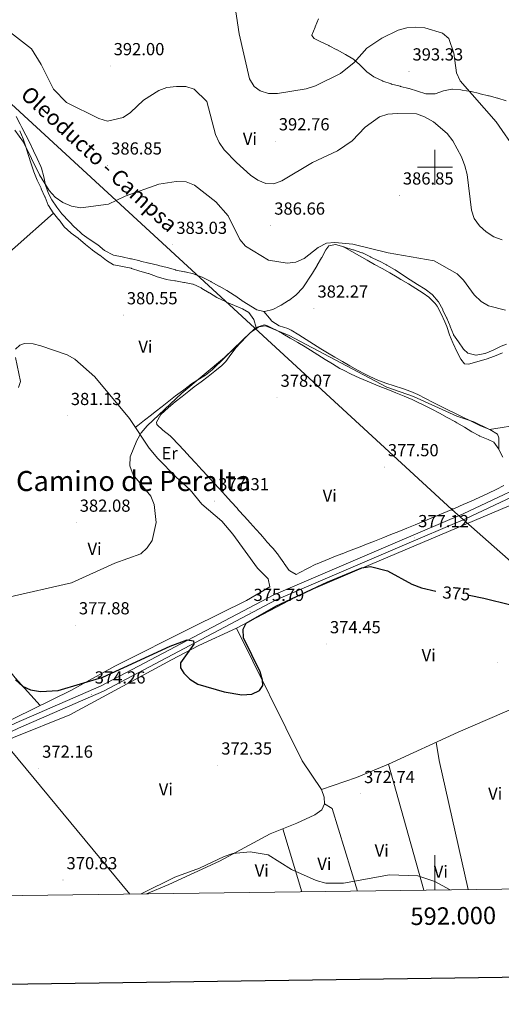
# Model space of a CAD drawing. Units: metres. Extents: x 590093 to 594587, y 4684666 to 4687695.
# Drawn here: x 591762 to 592038, y 4685019 to 4685585 of the extents above; entities that cross this region are included whole.
import ezdxf
from ezdxf.enums import TextEntityAlignment as Align

# ---------------------------------------------------------------- set-up
doc = ezdxf.new("R2010")
doc.units = ezdxf.units.M
doc.header["$MEASUREMENT"] = 0
for name, color, linetype, lineweight in [('Carátula', 7, 'Continuous', 5), ('Level 21', 19, 'Continuous', 0), ('Level 34', 2, 'Continuous', 0), ('Level 36', 19, 'Continuous', 40), ('Level 37', 92, 'Continuous', 0), ('Level 4', 36, 'Continuous', 30), ('Level 41', 19, 'Continuous', 0), ('Level 44', 19, 'Continuous', 0), ('Level 45', 19, 'Continuous', 0), ('Level 5', 36, 'Continuous', 0), ('Level 54', 252, 'Continuous', 0), ('Level 61', 19, 'Continuous', 0), ('Level 63', 7, 'Continuous', 0), ('Level 7', 1, 'Continuous', 0)]:
    doc.layers.add(name, color=color, linetype=linetype, lineweight=lineweight)
doc.styles.add('Arial', font='ARIAL.TTF', dxfattribs={"height": 0.2})

# ---------------------------------------------------------------- blocks, each defined once
blk = doc.blocks.new('5PATER')
at = {"layer": 'Carátula', "linetype": 'Continuous', "lineweight": 5}
h = blk.add_hatch(color=250, dxfattribs=at)
edge = h.paths.add_edge_path()
edge.add_ellipse((0, 0), major_axis=(-1.33, -1.34), ratio=0.999422, start_angle=0, end_angle=360)
blk = doc.blocks.new('5ROLEO')
at = {"layer": 'Carátula', "linetype": 'Continuous', "lineweight": 5}
for color, points in [(2, [(-0.2, -5.2), (-5.2, -0.1), (-0.2, 5), (0, 2.4), (-0.6, 2.3), (-1, 2.1), (-1.4, 1.8), (-1.7, 1.3), (-1.9, 0.6), (-1.9, -0.2), (-1.9, -0.8), (-1.8, -1.3), (-1.6, -1.7), (-1.4, -2.1), (-1.1, -2.4), (-0.8, -2.6), (-0.4, -2.7), (0, -2.7)]), (250, [(0, -2.7), (-0.4, -2.7), (-0.8, -2.6), (-1.1, -2.4), (-1.4, -2.1), (-1.6, -1.7), (-1.8, -1.3), (-1.9, -0.8), (-1.9, -0.2), (-1.9, 0.6), (-1.7, 1.3), (-1.4, 1.8), (-1, 2.1), (-0.6, 2.3), (0, 2.4), (0, 1.5), (-0.2, 1.5), (-0.5, 1.4), (-0.7, 1.3), (-0.8, 1.1), (-1, 0.9), (-1.1, 0.6), (-1.2, 0.2), (-1.2, -0.2), (-1.2, -0.6), (-1.1, -0.9), (-1, -1.2), (-0.8, -1.4), (-0.7, -1.6), (-0.5, -1.8), (-0.2, -1.8), (0, -1.9)]), (2, [(0, -1.9), (-0.2, -1.8), (-0.5, -1.8), (-0.7, -1.6), (-0.8, -1.4), (-1, -1.2), (-1.1, -0.9), (-1.2, -0.6), (-1.2, -0.2), (-1.2, 0.2), (-1.1, 0.6), (-1, 0.9), (-0.8, 1.1), (-0.7, 1.3), (-0.5, 1.4), (-0.2, 1.5), (0, 1.5), (0.3, 1.5), (0.5, 1.4), (0.7, 1.3), (0.9, 1.1), (1, 0.9), (1.1, 0.6), (1.1, 0.3), (1.2, -0.1), (1.2, -0.5), (1.1, -0.9), (1, -1.2), (0.8, -1.4), (0.7, -1.6), (0.5, -1.8), (0.3, -1.8)]), (2, [(-0.2, -5.2), (0, -2.7), (0.4, -2.7), (0.8, -2.6), (1.1, -2.4), (1.4, -2.1), (1.6, -1.7), (1.8, -1.3), (1.9, -0.7), (1.9, -0.2), (1.9, 0.4), (1.8, 0.9), (1.6, 1.4), (1.4, 1.7), (1.1, 2), (0.8, 2.2), (0.4, 2.3), (0, 2.4), (-0.2, 5), (4.9, -0.1)]), (250, [(0, -2.7), (0, -1.9), (0.3, -1.8), (0.5, -1.8), (0.7, -1.6), (0.8, -1.4), (1, -1.2), (1.1, -0.9), (1.2, -0.5), (1.2, -0.1), (1.1, 0.3), (1.1, 0.6), (1, 0.9), (0.9, 1.1), (0.7, 1.3), (0.5, 1.4), (0.3, 1.5), (0, 1.5), (0, 1.5), (0, 2.4), (0, 2.4), (0.4, 2.3), (0.8, 2.2), (1.1, 2), (1.4, 1.7), (1.6, 1.4), (1.8, 0.9), (1.9, 0.4), (1.9, -0.2), (1.9, -0.7), (1.8, -1.3), (1.6, -1.7), (1.4, -2.1), (1.1, -2.4), (0.8, -2.6), (0.4, -2.7)])]:
    blk.add_hatch(color=color, dxfattribs=at).paths.add_polyline_path(points)
at = {"layer": 'Carátula', "color": 250, "linetype": 'Continuous', "lineweight": 5, "flags": 128}
blk.add_lwpolyline([(-0.1, -5.2), (4.9, -0.1), (-0.1, 5), (-5.2, -0.1), (-0.1, -5.2)], dxfattribs=at)

msp = doc.modelspace()

# ---------------------------------------------------------------- linework, layer by layer
at = {"layer": 'Level 21', "color": 19, "linetype": 'Continuous', "lineweight": 0}
for points in [[(591562.1, 4685079.17, 374.57), (591570.29, 4685082.13, 374.39), (591609.7, 4685094.35, 374.62), (591626.07, 4685101.3, 374.67), (591670.36, 4685126.53, 374.22), (591729.02, 4685162.77, 373.86), (591760.82, 4685177.92, 373.86), (591809.75, 4685199.22, 374.53), (591908.9, 4685251.6, 375.96), (591979.88, 4685281.94, 376.05), (592017.57, 4685298.08, 376.87), (592067.92, 4685321.83, 378.63), (592132.88, 4685350.74, 380.55), (592207.1, 4685386.03, 383.97), (592241.95, 4685401.54, 386.45), (592312.46, 4685435.27, 393.5), (592344.34, 4685452.85, 396.8), (592358.93, 4685462.33, 398.2), (592433.54, 4685515.87, 404.32)], [(592158.02, 4685366.3, 382.12), (592131.52, 4685353.7, 380.55), (592066.56, 4685324.79, 378.63), (592016.23, 4685301.06, 376.87), (591978.6, 4685284.94, 376.05), (591907.49, 4685254.55, 375.96), (591808.34, 4685202.16, 374.53), (591759.47, 4685180.88, 373.86), (591727.46, 4685165.64, 373.86), (591668.69, 4685129.34, 374.22), (591624.62, 4685104.23, 374.67), (591608.58, 4685097.42, 374.62), (591569.25, 4685085.22, 374.39), (591552.16, 4685079.03, 374.76)]]:
    msp.add_polyline3d(points, dxfattribs=at)
at = {"layer": 'Level 34', "color": 19, "linetype": 'Continuous', "lineweight": 13, "ltscale": 0.5}
msp.add_polyline3d([(590977.86, 4686401.95, 405.34), (591243.12, 4686397.18, 406.71), (591287.55, 4685923.25, 399.77), (591672.2, 4685614.21, 389.49), (592009.77, 4685303.51, 377.34), (592246.06, 4685095.03, 371.67), (592253.46, 4685088.31, 371.43)], dxfattribs=at)
at = {"layer": 'Level 36', "color": 92, "linetype": 'Continuous', "lineweight": 0}
for points in [[(591989.92, 4685543.72, 392.29), (591985.13, 4685545.17, 392.29), (591985.03, 4685545.19, 392.29), (591980.19, 4685546.43, 392.48), (591979.97, 4685546.49, 392.49), (591975.15, 4685547.79, 392.67), (591974.91, 4685547.85, 392.68), (591970.17, 4685549.45, 392.86), (591969.85, 4685549.57, 392.87), (591965.33, 4685551.7, 393.05), (591964.95, 4685551.91, 393.07), (591960.9, 4685554.79, 393.62), (591960.54, 4685555.12, 393.7), (591957.08, 4685558.62, 394.57), (591956.9, 4685558.78, 394.61), (591953.2, 4685562.05, 395.34), (591952.92, 4685562.26, 395.39), (591948.69, 4685564.84, 396.1), (591948.32, 4685565.04, 396.14), (591943.92, 4685567.4, 396.48), (591943.71, 4685567.51, 396.5), (591939.26, 4685569.77, 396.86), (591939.05, 4685569.87, 396.88), (591934.53, 4685571.94, 397.44), (591930.7, 4685573.91, 397.82), (591929.35, 4685575.64, 397.82), (591929.41, 4685575.79, 397.83), (591931.22, 4685580.44, 398.2), (591931.27, 4685580.58, 398.2), (591933.09, 4685585.24, 398.39)], [(592040.83, 4685538.22, 395.53), (592036.03, 4685539.62, 395.72), (592036, 4685539.63, 395.72), (592031.18, 4685541, 395.72), (592030.77, 4685541.1, 395.69), (592025.96, 4685542.23, 394.96), (592025.67, 4685542.3, 394.93), (592020.82, 4685543.48, 394.57), (592020.57, 4685543.54, 394.56), (592015.64, 4685544.33, 394.57), (592014.96, 4685544.43, 394.48), (592010.09, 4685544.85, 393.43), (592009.76, 4685544.85, 393.37), (592004.88, 4685543.93, 392.67), (592004.84, 4685543.92, 392.67), (592000.15, 4685542.17, 392.48), (591999.86, 4685542.11, 392.47), (591994.86, 4685542.13, 392.29), (591994.75, 4685542.16, 392.29), (591989.99, 4685543.7, 392.29), (591989.92, 4685543.72, 392.29)], [(591801.84, 4685458.48, 383.97), (591801.45, 4685458.75, 383.97), (591797.37, 4685461.64, 384.15), (591797.22, 4685461.76, 384.16), (591793.59, 4685465.19, 384.35), (591793.31, 4685465.48, 384.35), (591789.83, 4685469.07, 384.35), (591789.58, 4685469.33, 384.35), (591786.1, 4685472.91, 384.35), (591785.86, 4685473.17, 384.35), (591782.83, 4685477.14, 384.54), (591782.8, 4685477.18, 384.54), (591780.04, 4685481.34, 384.86), (591778.09, 4685484.94, 385.11), (591776.48, 4685489.67, 385.38), (591775.43, 4685494.58, 385.63), (591774.09, 4685499.39, 385.84), (591773.68, 4685500.39, 385.87), (591771.62, 4685504.94, 386.02), (591769.5, 4685509.46, 386.17), (591767.33, 4685513.96, 386.3), (591765.09, 4685518.43, 386.44), (591762.8, 4685522.89, 386.57), (591761.79, 4685524.81, 386.64), (591759.45, 4685529.24, 386.79)], [(591897.34, 4685407.95, 380.15), (591896.08, 4685412.63, 380.34), (591893.09, 4685416.64, 380.22), (591889.59, 4685418.65, 380.15), (591884.99, 4685420.57, 380.52), (591884.87, 4685420.62, 380.53), (591880.29, 4685422.61, 380.72), (591879.74, 4685422.85, 380.72), (591875.2, 4685424.96, 380.72), (591874.79, 4685425.2, 380.72), (591870.53, 4685427.81, 380.72), (591870.4, 4685427.89, 380.72), (591866.12, 4685430.47, 380.9), (591865.8, 4685430.67, 380.91), (591861.27, 4685432.78, 381.09), (591861.06, 4685432.84, 381.1), (591856.16, 4685433.82, 381.09), (591855.86, 4685433.88, 381.1), (591850.94, 4685434.75, 381.28), (591850.56, 4685434.81, 381.29), (591845.63, 4685435.61, 381.47), (591845.37, 4685435.67, 381.48), (591840.6, 4685437.16, 381.66), (591840.2, 4685437.3, 381.67), (591835.48, 4685438.95, 381.67), (591835.42, 4685438.98, 381.67), (591830.6, 4685440.3, 381.86), (591830.47, 4685440.34, 381.87), (591825.74, 4685441.94, 382.05), (591825.5, 4685441.99, 382.06), (591820.6, 4685442.97, 382.25), (591820.59, 4685442.97, 382.25), (591815.67, 4685443.88, 382.25), (591815.49, 4685443.93, 382.25), (591811.5, 4685446.47, 382.06), (591807.54, 4685449.53, 382.05), (591807.46, 4685449.59, 382.06), (591803.34, 4685452.42, 382.24), (591803.24, 4685452.5, 382.25), (591799.36, 4685455.66, 382.24), (591799.17, 4685455.82, 382.25), (591795.39, 4685459.08, 382.43), (591795.19, 4685459.24, 382.44), (591791.12, 4685462.13, 382.62), (591790.86, 4685462.34, 382.63), (591787.2, 4685465.75, 382.63), (591787.17, 4685465.79, 382.63), (591784.16, 4685469.74, 383.2), (591784.12, 4685469.8, 383.2), (591780.9, 4685473.62, 383.01), (591780.77, 4685473.78, 383.01), (591778.07, 4685477.98, 383.19), (591777.97, 4685478.21, 383.2), (591776.12, 4685482.83, 383.57), (591776, 4685483.11, 383.58), (591773.98, 4685487.68, 383.57), (591773.84, 4685487.99, 383.58), (591771.68, 4685492.5, 383.76), (591771.6, 4685492.67, 383.77), (591769.69, 4685497.29, 383.99), (591768.1, 4685502.04, 384.21), (591766.65, 4685506.85, 384.44), (591765.19, 4685511.66, 384.68), (591763.55, 4685516.38, 384.92), (591761.57, 4685520.95, 385.17)], [(591780.9, 4685473.62, 382.82), (591736.81, 4685434.62, 382.63)], [(591958.42, 4685450.77, 385.11), (591957.98, 4685450.94, 385.11), (591953.24, 4685452.53, 385.11), (591952.8, 4685452.67, 385.11), (591948.04, 4685454.21, 385.11), (591947.72, 4685454.32, 385.11), (591942.88, 4685455.59, 385.11), (591939.04, 4685454.81, 384.92), (591937.29, 4685452.67, 384.54), (591935.04, 4685448.24, 383.99), (591934.92, 4685448.02, 383.97), (591932.43, 4685443.71, 383.42), (591932.33, 4685443.53, 383.39), (591929.78, 4685439.23, 383.4), (591929.73, 4685439.15, 383.39), (591924.17, 4685430.84, 383.03), (591923.93, 4685430.52, 383.01), (591920.47, 4685426.91, 382.84), (591920.11, 4685426.6, 382.82), (591916.16, 4685423.53, 382.83), (591916.01, 4685423.43, 382.82), (591911.71, 4685420.89, 382.64), (591911.38, 4685420.71, 382.63), (591906.94, 4685418.41, 382.44), (591906.9, 4685418.39, 382.44), (591902.05, 4685417.2, 382.07), (591901.82, 4685417.19, 382.06), (591897.81, 4685418.06, 382.06), (591889.31, 4685423.33, 382.25), (591889.12, 4685423.46, 382.25), (591885.01, 4685426.31, 382.25), (591884.79, 4685426.46, 382.25), (591880.6, 4685429.19, 382.25), (591880.48, 4685429.26, 382.25), (591876.09, 4685431.65, 382.25), (591875.92, 4685431.74, 382.25), (591871.54, 4685434.15, 382.43), (591871.24, 4685434.31, 382.44), (591866.82, 4685436.64, 382.61), (591866.37, 4685436.86, 382.63), (591861.7, 4685438.61, 382.99), (591861.37, 4685438.71, 383.01), (591856.54, 4685439.95, 383.39), (591856.14, 4685440.04, 383.39), (591851.22, 4685440.99, 383.39), (591851.13, 4685441.01, 383.39), (591846.34, 4685442.43, 383.39), (591846.17, 4685442.47, 383.39), (591841.3, 4685443.59, 383.57), (591840.85, 4685443.7, 383.59), (591835.99, 4685444.88, 383.77), (591835.72, 4685444.95, 383.78), (591830.86, 4685446.13, 383.77), (591830.59, 4685446.19, 383.78), (591825.72, 4685447.32, 383.96), (591825.26, 4685447.42, 383.97), (591820.38, 4685448.49, 383.97), (591820.34, 4685448.49, 383.97), (591815.46, 4685449.56, 383.97), (591815.13, 4685449.63, 383.97), (591810.73, 4685452.01, 383.97), (591810.34, 4685452.29, 383.97), (591806.4, 4685455.37, 383.97), (591805.98, 4685455.67, 383.97), (591801.84, 4685458.48, 383.97)], [(592038.83, 4685393.49, 381.62), (592034.15, 4685391.57, 381.41), (592029.45, 4685389.88, 381.21), (592024.73, 4685388.4, 381.01), (592020, 4685387.09, 380.77), (592019.05, 4685386.85, 380.72), (592016.97, 4685387.03, 380.34), (592014.82, 4685389.86, 380.14), (592012.51, 4685394.28, 380.61), (592010.39, 4685398.78, 381.09), (592010.25, 4685399.11, 381.1), (592008.46, 4685403.77, 381.17), (592006.77, 4685408.48, 381.21), (592005.68, 4685411.31, 381.29), (592003.67, 4685415.87, 381.53), (592001.2, 4685420.21, 381.78), (592000.11, 4685421.73, 381.86), (591996.58, 4685425.33, 381.96), (591993.23, 4685427.71, 382.05), (591989.01, 4685430.37, 382.4), (591984.78, 4685433, 382.9), (591980.5, 4685435.57, 383.31), (591978.37, 4685436.81, 383.39), (591974.03, 4685439.29, 383.44), (591969.69, 4685441.77, 383.49), (591965.35, 4685444.25, 383.55), (591961.01, 4685446.73, 383.6), (591956.66, 4685449.21, 383.66), (591952.32, 4685451.69, 383.71), (591947.98, 4685454.17, 383.76), (591947.72, 4685454.32, 383.77)], [(592033.5, 4685395.02, 382.63), (592033.41, 4685394.98, 382.63), (592028.79, 4685393.09, 382.63), (592028.61, 4685393.02, 382.63), (592023.68, 4685392.12, 382.63), (592023.4, 4685392.1, 382.63), (592018.87, 4685393.21, 382.63), (592016.47, 4685395.62, 382.63), (592013.54, 4685399.68, 382.63), (592013.5, 4685399.74, 382.63), (592010.67, 4685403.85, 382.82), (592010.62, 4685403.96, 382.82), (592008.73, 4685408.59, 382.82), (592008.66, 4685408.77, 382.82), (592006.75, 4685413.38, 383.01), (592006.71, 4685413.48, 383.01), (592004.59, 4685418, 383), (592004.46, 4685418.25, 383.01), (592002.13, 4685422.66, 383.36), (592001.92, 4685423, 383.39), (591998.64, 4685426.73, 383.93), (591998.38, 4685426.96, 383.97), (591994.48, 4685430, 384.72), (591994.34, 4685430.09, 384.73), (591990.07, 4685432.68, 384.92), (591990.05, 4685432.69, 384.92), (591985.81, 4685435.33, 385.11), (591985.44, 4685435.56, 385.11), (591977.11, 4685441.09, 385.11), (591976.71, 4685441.35, 385.11), (591972.38, 4685443.86, 385.11), (591972.23, 4685443.94, 385.11), (591967.76, 4685446.19, 385.11), (591967.68, 4685446.23, 385.11), (591963.2, 4685448.45, 385.11), (591962.92, 4685448.59, 385.11), (591958.42, 4685450.77, 385.11)], [(591901.82, 4685417.19, 382.05), (591904.98, 4685413.32, 381.79), (591906.42, 4685411.57, 381.67), (591910.53, 4685408.97, 381.53), (591915.48, 4685407.39, 381.5), (591917.54, 4685406.41, 381.48), (591921.78, 4685403.79, 381.4), (591926.01, 4685401.12, 381.32), (591930.24, 4685398.45, 381.25), (591934.48, 4685395.8, 381.17), (591938.27, 4685393.5, 381.1), (591942.57, 4685390.94, 380.96), (591946.88, 4685388.42, 380.75), (591951.21, 4685385.93, 380.49), (591955.58, 4685383.5, 380.24), (591959.98, 4685381.14, 380.03), (591962.63, 4685379.77, 379.96), (591967.18, 4685377.73, 379.95), (591971.89, 4685376.04, 380.1), (591976.67, 4685374.52, 380.32), (591981.45, 4685372.99, 380.55), (591986.15, 4685371.29, 380.7), (591990.16, 4685369.51, 380.72), (591994.62, 4685367.25, 380.6), (591999.07, 4685364.97, 380.41), (592003.52, 4685362.69, 380.23), (592007.03, 4685360.91, 380.15), (592011.5, 4685358.69, 380.13), (592015.99, 4685356.49, 380.15), (592020.49, 4685354.29, 380.18), (592024.98, 4685352.09, 380.16), (592026.24, 4685351.47, 380.15), (592031.51, 4685349.46, 379.98), (592035.92, 4685346.75, 379.8), (592036.64, 4685344.67, 379.76), (592036.72, 4685339.67, 379.76), (592036.74, 4685338.1, 379.76)], [(591993.7, 4685363.31, 379.41), (591989.21, 4685365.51, 379.52), (591986.85, 4685366.61, 379.58), (591982.27, 4685368.63, 379.64), (591977.64, 4685370.51, 379.64), (591972.98, 4685372.33, 379.59), (591968.32, 4685374.15, 379.52), (591963.69, 4685376.03, 379.43), (591961.05, 4685377.15, 379.39), (591956.47, 4685379.15, 379.23), (591951.91, 4685381.22, 379), (591947.44, 4685383.45, 378.84), (591945.49, 4685384.51, 378.82), (591941.18, 4685387.04, 378.87), (591936.93, 4685389.67, 379.01), (591932.7, 4685392.35, 379.2), (591928.47, 4685395, 379.42), (591925.5, 4685396.81, 379.58), (591921.23, 4685399.35, 379.9), (591916.97, 4685401.85, 380.32), (591912.65, 4685404.32, 380.65), (591908.21, 4685406.79, 380.73), (591907.99, 4685406.92, 380.72), (591903.41, 4685409.12, 380.58), (591901.94, 4685409.54, 380.53), (591897.34, 4685407.95, 380.39), (591895.92, 4685406.87, 380.34), (591892.34, 4685403.37, 380.18), (591891.73, 4685402.72, 380.15), (591888.28, 4685399.1, 380.26), (591885.79, 4685396.43, 380.34), (591882.77, 4685392.44, 379.94), (591879.87, 4685388.37, 379.36), (591877.62, 4685386.08, 379.2), (591873.71, 4685382.95, 379.2), (591869.75, 4685379.9, 379.2), (591865.77, 4685376.87, 379.2), (591861.8, 4685373.84, 379.2), (591858.69, 4685371.41, 379.2), (591854.77, 4685368.3, 379.2), (591850.88, 4685365.22, 379.2), (591846.99, 4685362.09, 378.82), (591846.98, 4685362.08, 378.82), (591842.63, 4685358.11, 378.57), (591840.09, 4685353.67, 378.33), (591840.41, 4685352.29, 378.24), (591843.72, 4685349.01, 377.99), (591847.94, 4685345.78, 377.75), (591849.13, 4685344.63, 377.67), (591852.52, 4685340.97, 377.47), (591855.92, 4685337.31, 377.34), (591859.32, 4685333.64, 377.26), (591862.72, 4685329.98, 377.23), (591866.11, 4685326.31, 377.22), (591869.51, 4685322.63, 377.25), (591872.9, 4685318.95, 377.28), (591876.28, 4685315.27, 377.31), (591879.66, 4685311.58, 377.33), (591883.02, 4685307.87, 377.34), (591886.38, 4685304.16, 377.3), (591887.28, 4685303.15, 377.29), (591890.63, 4685299.44, 377.2), (591893.97, 4685295.72, 377.08), (591897.3, 4685291.99, 376.97), (591899.78, 4685289.21, 376.91)], [(591891.73, 4685402.72, 380.34), (591888.14, 4685399.24, 380.31), (591884.55, 4685395.76, 380.27), (591880.96, 4685392.28, 380.24), (591877.37, 4685388.8, 380.2), (591873.78, 4685385.32, 380.17), (591872.07, 4685383.65, 380.15), (591868.17, 4685380.55, 380.18), (591863.92, 4685377.89, 380.27), (591859.7, 4685375.17, 380.34), (591859.04, 4685374.68, 380.34), (591855.05, 4685371.67, 380.34), (591851.07, 4685368.65, 380.34), (591847.29, 4685365.74, 380.34), (591843.35, 4685362.66, 380.34), (591839.41, 4685359.58, 380.34), (591837.2, 4685357.85, 380.34), (591833.26, 4685354.77, 380.34), (591829.32, 4685351.69, 380.34), (591827.95, 4685350.61, 380.34)], [(591715.54, 4685162.6, 373.67), (591791.01, 4685199.43, 375.13), (591816.18, 4685213.55, 375.88), (591861.23, 4685236.05, 378.4), (591891.77, 4685251.25, 377.02), (591905.13, 4685259.03, 376.3), (591904.27, 4685263.66, 376.68), (591898.05, 4685269.8, 377.25), (591884.05, 4685289.25, 377.54), (591877.56, 4685296.77, 377.83), (591866.22, 4685306.59, 378.2), (591859.45, 4685314.81, 378.19), (591851.34, 4685321.97, 379.03), (591840.89, 4685332.83, 379.27), (591835.82, 4685338.77, 379.35), (591824.53, 4685355.75, 379.66), (591804.62, 4685379.57, 380.59), (591793.17, 4685389.8, 380.69), (591788.74, 4685392.21, 380.82), (591773.75, 4685397.41, 381.54), (591769.32, 4685398.58, 381.83), (591764.36, 4685398.71, 382.2), (591761.64, 4685397.9, 382.4), (591759.22, 4685395.59, 382.59)], [(592041.17, 4685398.5, 382.97), (592038, 4685397.21, 382.82), (592033.5, 4685395.02, 382.63)], [(591759.12, 4685390.77, 382.59), (591761.99, 4685376.93, 382.78), (591760.96, 4685373.59, 382.98)], [(592038.97, 4685333.52, 378.24), (592036.78, 4685338.01, 378.24), (592036.74, 4685338.1, 378.24), (592033.84, 4685342.17, 378.05), (592033.77, 4685342.22, 378.05), (592030.48, 4685343.75, 378.05), (592025.83, 4685345.58, 378.23), (592025.57, 4685345.71, 378.24), (592021.18, 4685348.1, 378.42), (592016.92, 4685350.71, 378.59), (592012.64, 4685353.29, 378.77), (592011.38, 4685353.99, 378.82), (592006.98, 4685356.36, 378.98), (592002.58, 4685358.72, 379.14), (591998.15, 4685361.05, 379.28), (591993.7, 4685363.31, 379.41)], [(592011.63, 4685304.31, 377.37), (592016.22, 4685306.3, 377.44), (592020.8, 4685308.31, 377.51), (592025.37, 4685310.33, 377.58), (592029.93, 4685312.39, 377.66), (592030.77, 4685312.77, 377.67), (592035.24, 4685315.01, 377.76), (592039.53, 4685317.29, 377.86)], [(591571.86, 4685079.29, 373.4), (591585.41, 4685083.36, 373.4), (591608.84, 4685092.03, 374.36), (591635.07, 4685101.36, 373.74), (591696.43, 4685139.21, 372.61), (591726.03, 4685157.37, 373.02), (591739.74, 4685164.29, 373.16), (591757.98, 4685172.47, 372.42), (591790.38, 4685185.45, 373.4), (591848.74, 4685217.14, 374.94), (591864.46, 4685225.33, 374.55), (591886.02, 4685235.37, 374.55), (591923.99, 4685255.25, 374.23), (591962.92, 4685271.96, 375.47), (592042.7, 4685305.59, 376.27)], [(591899.78, 4685289.21, 376.91), (591903.07, 4685285.45, 377.1), (591903.34, 4685285.15, 377.1), (591906.74, 4685281.5, 376.91), (591907.08, 4685281.11, 376.91), (591910.13, 4685277.15, 376.91), (591910.36, 4685276.83, 376.91), (591913.24, 4685272.75, 376.91), (591913.45, 4685272.44, 376.91), (591916.38, 4685268.42, 376.91), (591916.64, 4685268.15, 376.91), (591920.38, 4685266.07, 376.91), (591922.42, 4685267.26, 376.91), (591926.82, 4685269.62, 376.91), (591927.16, 4685269.8, 376.91), (591931.66, 4685271.99, 376.73), (591932.31, 4685272.28, 376.72), (591936.97, 4685274.11, 376.72), (591937.03, 4685274.14, 376.72), (591941.6, 4685276.17, 376.53), (591941.92, 4685276.3, 376.53), (591946.61, 4685278.01, 376.52), (591946.74, 4685278.06, 376.53), (591951.4, 4685279.87, 376.58), (591956.06, 4685281.68, 376.63), (591960.72, 4685283.5, 376.69), (591965.38, 4685285.33, 376.74), (591970.02, 4685287.17, 376.8), (591974.67, 4685289.01, 376.86), (591979.31, 4685290.88, 376.92), (591983.95, 4685292.75, 376.98), (591988.58, 4685294.64, 377.04), (591993.2, 4685296.54, 377.1), (591997.82, 4685298.45, 377.17), (592002.43, 4685300.39, 377.23), (592007.03, 4685302.34, 377.3), (592011.63, 4685304.31, 377.37)], [(591696.01, 4685281.74, 381.64), (591718.09, 4685255.52, 381.45), (591734.37, 4685237.24, 377.63), (591758.9, 4685206.71, 374.75), (591773.39, 4685190.84, 374.2)], [(591934.94, 4685142.68, 372.26), (591954.91, 4685149.64, 372.49), (591973.39, 4685157.25, 372.45), (592013.26, 4685175.53, 372.45), (592101.6, 4685213.77, 375.99), (592133.11, 4685228.99, 376.94), (592160.55, 4685243.53, 377.03), (592163.91, 4685243.28, 377.03), (592164.7, 4685241.29, 376.83), (592169.52, 4685193.68, 375.89), (592175.2, 4685143.82, 373.09), (592181.41, 4685105.3, 370.54), (592184.8, 4685090.67, 371.14), (592185.04, 4685087.41, 371)], [(591834.42, 4685082.77, 369.59), (591847.24, 4685088.07, 369.59), (591876.21, 4685101.47, 369.97), (591905.43, 4685117.22, 370.73), (591920.7, 4685123.38, 370.73), (591931.02, 4685128.05, 371.5), (591935.03, 4685131.01, 371.5), (591936.56, 4685134.4, 371.5), (591936.36, 4685138.31, 371.69), (591934.94, 4685142.68, 371.69), (591923.75, 4685159.21, 372.07), (591886.02, 4685235.37, 375.31)], [(591752.55, 4685170.04, 372.44), (591824.89, 4685082.64, 369.12)], [(592000.72, 4685169.78, 369.01), (592002.42, 4685159.41, 369.01), (592019.16, 4685085.21, 369.01)], [(591993.65, 4685084.88, 369.18), (591973.39, 4685157.25, 369.39)], [(591936.56, 4685134.4, 370.92), (591940.96, 4685131.71, 370.92), (591955.51, 4685084.37, 370.12)], [(591923.64, 4685083.95, 368.87), (591912.6, 4685120.11, 368.63)]]:
    msp.add_polyline3d(points, dxfattribs=at)
at = {"layer": 'Level 4', "color": 36, "linetype": 'Continuous', "lineweight": 30}
for points in [[(591759.22, 4685205.57, 375.01), (591763.24, 4685202.03, 375.01), (591767.78, 4685199.94, 375.01), (591773.45, 4685198.94, 375.01), (591783.7, 4685199.43, 375.01), (591809.36, 4685207.26, 375.01), (591847.99, 4685224.98, 375.01), (591857.72, 4685228.67, 375.01), (591861.3, 4685227.98, 375.01), (591861.5, 4685226.04, 375.01), (591853.98, 4685215.43, 375.01), (591853.97, 4685212.57, 375.01), (591855.78, 4685209.54, 375.01), (591859.27, 4685205.95, 375.01), (591863.92, 4685203.12, 375.01), (591879.03, 4685198.82, 375.01), (591889.19, 4685197, 375.01), (591894.94, 4685197.42, 375.01), (591899.26, 4685199.47, 375.01), (591901.13, 4685202.37, 375.01), (591901.02, 4685205.42, 375.01), (591899.63, 4685210.23, 375.01), (591890.16, 4685229.8, 375.01), (591889.88, 4685234.79, 375.01), (591891.52, 4685238.23, 375.01), (591908.56, 4685248.04, 375.01), (591938.13, 4685261.73, 375.01), (591958.1, 4685269.98, 375.01), (591963.05, 4685270.65, 375.01), (591972.8, 4685268.2, 375.01), (591986.77, 4685260.49, 375.01), (591992.23, 4685258.41, 375.01), (592000.48, 4685256.57, 375.01)], [(592019.57, 4685254.34, 375.01), (592028.04, 4685252.59, 375.01), (592043.55, 4685248.73, 375.01)]]:
    msp.add_polyline3d(points, dxfattribs=at)
at = {"layer": 'Level 5', "color": 36, "linetype": 'Continuous', "lineweight": 0}
for points in [[(591884.44, 4685597.02, 395.01), (591887.67, 4685576.6, 395.01), (591893.6, 4685550.75, 395.01), (591896.24, 4685546.29, 395.01), (591899.7, 4685543.95, 395.01), (591904.42, 4685542.27, 395.01), (591909.7, 4685542.28, 395.01), (591926.07, 4685545.11, 395.01), (591931.43, 4685546.75, 395.01), (591945.79, 4685553.78, 395.01), (591953.61, 4685560.08, 395.01), (591960.99, 4685568.44, 395.01), (591969.55, 4685574.23, 395.01), (591978.87, 4685578.78, 395.01), (591983.93, 4685580.04, 395.01), (591989.12, 4685580.44, 395.01), (591994.24, 4685579.99, 395.01), (592004.39, 4685576.95, 395.01), (592007.96, 4685573.94, 395.01), (592010.81, 4685565.46, 395.01), (592012.48, 4685554.15, 395.01), (592014.48, 4685549.57, 395.01), (592035.26, 4685526.16, 395.01), (592046.92, 4685509.17, 395.01)], [(591756.28, 4685577.31, 390.01), (591768.44, 4685568.01, 390.01), (591773.95, 4685558.94, 390.01), (591781.01, 4685544.8, 390.01), (591788.42, 4685537.25, 390.01), (591806.93, 4685528.07, 390.01), (591811.92, 4685526.47, 390.01), (591820.95, 4685528.59, 390.01), (591825.11, 4685531.36, 390.01), (591832.64, 4685538.61, 390.01), (591841.44, 4685544.07, 390.01), (591846.15, 4685545.74, 390.01), (591851.7, 4685546.37, 390.01), (591856.94, 4685546.3, 390.01), (591861.7, 4685544.77, 390.01), (591868.96, 4685537.72, 390.01), (591874.03, 4685518.88, 390.01), (591876.12, 4685514.17, 390.01), (591878.98, 4685510.07, 390.01), (591885.97, 4685502.65, 390.01), (591894.08, 4685495.54, 390.01), (591898.39, 4685492.66, 390.01), (591902.97, 4685490.61, 390.01), (591907.55, 4685490.52, 390.01), (591912.06, 4685492.13, 390.01), (591929.71, 4685502.82, 390.01), (591944.1, 4685509.38, 390.01), (591952.56, 4685515.24, 390.01), (591960.04, 4685523.01, 390.01), (591968.17, 4685529.01, 390.01), (591972.97, 4685530.44, 390.01), (591978.38, 4685530.96, 390.01), (591989.36, 4685530.61, 390.01), (591994.11, 4685529.05, 390.01), (591999.26, 4685526.18, 390.01), (592007.08, 4685519.38, 390.01), (592010.34, 4685515.27, 390.01), (592015.33, 4685506.02, 390.01), (592017.14, 4685500.91, 390.01), (592018.46, 4685495.77, 390.01), (592021.04, 4685475.27, 390.01), (592022.55, 4685470.51, 390.01), (592025.6, 4685466.28, 390.01), (592029.46, 4685462.83, 390.01), (592033.88, 4685460.09, 390.01), (592038.62, 4685458.41, 390.01)], [(591758.7, 4685521.28, 385.01), (591763.7, 4685514.4, 385.01), (591772.95, 4685495.59, 385.01), (591778.53, 4685486.7, 385.01), (591781.88, 4685482.87, 385.01), (591786.32, 4685479.75, 385.01), (591791.26, 4685477.59, 385.01), (591796.73, 4685476.64, 385.01), (591812.52, 4685478.81, 385.01), (591822.18, 4685483.38, 385.01), (591841.53, 4685490.22, 385.01), (591851.42, 4685491.83, 385.01), (591857.17, 4685491.6, 385.01), (591862.03, 4685489.73, 385.01), (591874.29, 4685480.19, 385.01), (591881.3, 4685472.13, 385.01), (591887.91, 4685458.43, 385.01), (591891.16, 4685454.63, 385.01), (591904.42, 4685446.61, 385.01), (591915.2, 4685444.91, 385.01), (591920.16, 4685445.55, 385.01), (591924.86, 4685447.54, 385.01), (591933, 4685453.92, 385.01), (591937.76, 4685456.41, 385.01), (591942.45, 4685456.71, 385.01), (591952.83, 4685455.91, 385.01), (591973.2, 4685450.84, 385.01), (591999.52, 4685446.36, 385.01), (592012.85, 4685438.72, 385.01), (592016.37, 4685435.16, 385.01), (592022.51, 4685426.68, 385.01), (592026.46, 4685422.96, 385.01), (592030.71, 4685420.34, 385.01), (592040.54, 4685418.01, 385.01)], [(591754.37, 4685252.87, 380.01), (591791.26, 4685261.27, 380.01), (591816.14, 4685272.64, 380.01), (591831.11, 4685278.07, 380.01), (591834.74, 4685281.51, 380.01), (591837.55, 4685285.72, 380.01), (591839.94, 4685296.05, 380.01), (591838.72, 4685306.32, 380.01), (591836.95, 4685311.11, 380.01), (591826.75, 4685323.46, 380.01), (591824.9, 4685328.56, 380.01), (591824.99, 4685333.63, 380.01), (591828.82, 4685343.09, 380.01), (591831.39, 4685347.54, 380.01), (591834.86, 4685351.5, 380.01), (591854.63, 4685370.34, 380.01), (591879.18, 4685390.74, 380.01), (591894.16, 4685405.18, 380.01), (591898.86, 4685408.43, 380.01), (591902.68, 4685408.92, 380.01), (591916.25, 4685403.46, 380.01), (591972.41, 4685373.69, 380.01), (591987.76, 4685368.31, 380.01), (592012.5, 4685357.09, 380.01), (592022.36, 4685353.9, 380.01), (592031.3, 4685349.4, 380.01), (592050.7, 4685352.41, 380.01)], [(591831.25, 4685082.73, 370.01), (591831.75, 4685082.94, 370.01), (591850.61, 4685092.29, 370.01), (591864.88, 4685097.44, 370.01), (591879.05, 4685104.27, 370.01), (591883.9, 4685105.96, 370.01), (591893.99, 4685106.91, 370.01), (591904.28, 4685105.21, 370.01), (591917.59, 4685096.76, 370.01), (591931.86, 4685090.36, 370.01), (591937.27, 4685088.95, 370.01), (591947.42, 4685088.91, 370.01), (591973.87, 4685093.73, 370.01), (591990.17, 4685093.13, 370.01), (591999.93, 4685089.81, 370.01), (592008.7, 4685085.07, 370.01)]]:
    msp.add_polyline3d(points, dxfattribs=at)
at = {"layer": 'Level 54', "color": 252, "linetype": 'Continuous', "lineweight": 0}
for points in [[(591759.47, 4685180.88, 373.86), (591808.34, 4685202.16, 374.53), (591907.49, 4685254.55, 375.96), (591978.6, 4685284.94, 376.05), (592016.23, 4685301.06, 376.87), (592066.56, 4685324.79, 378.63)], [(592067.92, 4685321.83, 378.63), (592017.57, 4685298.08, 376.87), (591979.88, 4685281.94, 376.05), (591908.9, 4685251.6, 375.96), (591809.75, 4685199.22, 374.53), (591760.82, 4685177.92, 373.86)]]:
    msp.add_polyline3d(points, dxfattribs=at)
at = {"layer": 'Level 61', "color": 19, "linetype": 'Continuous', "lineweight": 0}
msp.add_polyline3d([(590965.11, 4687384.82, 0.01), (594397.86, 4687430.26, 0.01), (594428.99, 4685117.1, 0.01), (590995.12, 4685071.66, 0.01), (590965.11, 4687384.82, 0.01)], close=True, dxfattribs=at)
at = {"layer": 'Level 63', "linetype": 'Continuous', "lineweight": 30}
msp.add_polyline3d([(590901.33, 4687434.05, -0.24), (590935.33, 4685019.3, -0.24), (594489.98, 4685069.34, -0.24), (594456.02, 4687481.09, -0.24), (590901.33, 4687434.05, -0.24)], dxfattribs=at)
at = {"layer": 'Level 63', "linetype": 'Continuous', "lineweight": 0}
for points in [[(592000, 4685490, 0.01), (592000, 4685510, 0.01)], [(591990, 4685500, 0.01), (592010, 4685500, 0.01)], [(592000, 4685084.96, 0.01), (592000, 4685104.96, 0.01)]]:
    msp.add_polyline3d(points, dxfattribs=at)

# ---------------------------------------------------------------- block references
at = {"layer": 'Level 34', "color": 2, "linetype": 'Continuous', "lineweight": 0, "xscale": 0.09999983015004542, "yscale": 0.09999983015004542}
msp.add_blockref('5ROLEO', (592009.77, 4685303.51, 377.34), dxfattribs=at)
at = {"layer": 'Level 7', "color": 19, "linetype": 'Continuous', "lineweight": 0, "xscale": 0.09999983015004542, "yscale": 0.09999983015004542}
for p in [(591813.52, 4685558.16, 392), (591985.11, 4685555.13, 393.34), (591908.36, 4685515.01, 392.77), (591812.09, 4685501.12, 386.85), (591979.59, 4685483.88, 386.85), (591905.75, 4685466.59, 386.66), (591849.52, 4685455.54, 383.04), (591930.5, 4685418.96, 382.28), (591821.1, 4685415.1, 380.56), (591909.31, 4685367.75, 378.08), (591788.93, 4685357.25, 381.13), (591971, 4685327.84, 377.51), (591873.46, 4685308.31, 377.32), (591794.06, 4685295.98, 382.09), (591988.31, 4685287.11, 377.13), (591893.85, 4685244.74, 375.79), (591793.58, 4685237.05, 377.89), (591937.74, 4685226.18, 374.46), (592036.03, 4685215.58, 374.84), (591802.66, 4685197.33, 374.27), (591772.47, 4685154.72, 372.17), (591875.33, 4685156.54, 372.36), (591957.33, 4685140.15, 372.74), (591786.47, 4685090.66, 370.84)]:
    msp.add_blockref('5PATER', p, dxfattribs=at)

# ---------------------------------------------------------------- texts
at = {"layer": 'Level 37', "color": 92, "linetype": 'Continuous', "lineweight": 0, "style": 'Arial'}
for s, p in [('Vi', (591893.78, 4685516.38, 391.27)), ('Vi', (591833.79, 4685396.96, 380.48)), ('Er', (591847.68, 4685335.84, 378.67)), ('Vi', (591939.6, 4685311.37, 377.25)), ('Vi', (591804.56, 4685280.86, 380.96)), ('Vi', (591996.42, 4685219.79, 373.66)), ('Vi', (591845.48, 4685142.75, 372.68)), ('Vi', (592034.61, 4685140.28, 372.08)), ('Vi', (591969.46, 4685107.59, 370.6)), ('Vi', (591936.52, 4685099.94, 370.4)), ('Vi', (591900.57, 4685096.09, 369.83)), ('Vi', (592003.38, 4685095.46, 370.18))]:
    msp.add_text(s, height=7, dxfattribs=at).set_placement(p, align=Align.MIDDLE_CENTER)
at = {"layer": 'Level 41', "color": 19, "linetype": 'Continuous', "lineweight": 0, "style": 'Arial'}
for s, p in [('392.00', (591815.51, 4685562.16, 392)), ('393.33', (591987.09, 4685559.13, 393.34)), ('392.76', (591910.35, 4685519.01, 392.77)), ('386.85', (591814.08, 4685505.12, 386.85)), ('386.85', (591981.58, 4685487.88, 386.85)), ('386.66', (591907.73, 4685470.59, 386.66)), ('383.03', (591851.5, 4685459.54, 383.04)), ('382.27', (591932.55, 4685422.96, 382.28)), ('380.55', (591823.09, 4685419.1, 380.56)), ('378.07', (591911.36, 4685371.75, 378.08)), ('381.13', (591790.91, 4685361.25, 381.13)), ('377.50', (591972.99, 4685331.84, 377.51)), ('377.31', (591875.54, 4685312.31, 377.32)), ('382.08', (591796.04, 4685299.98, 382.09)), ('377.12', (591990.36, 4685291.11, 377.13)), ('375.79', (591895.83, 4685248.74, 375.79)), ('377.88', (591795.56, 4685241.05, 377.89)), ('374.45', (591939.73, 4685230.18, 374.46)), ('374.26', (591804.64, 4685201.33, 374.27)), ('372.35', (591877.31, 4685160.54, 372.36)), ('372.16', (591774.46, 4685158.72, 372.17)), ('372.74', (591959.32, 4685144.15, 372.74)), ('370.83', (591788.45, 4685094.66, 370.84))]:
    msp.add_text(s, height=7, dxfattribs=at).set_placement(p, align=Align.BOTTOM_LEFT)
at = {"layer": 'Level 41', "color": 39, "linetype": 'Continuous', "lineweight": 0, "style": 'Arial'}
msp.add_text('375', height=7, rotation=-5.3823, dxfattribs=at).set_placement((592012.35, 4685255.25, 375.01), align=Align.MIDDLE_CENTER)
at = {"layer": 'Level 44', "color": 19, "linetype": 'Continuous', "lineweight": 0, "style": 'Arial'}
msp.add_text('Oleoducto - Campsa', height=9, rotation=-42.6253, dxfattribs=at).set_placement((591759.55, 4685538.75, 387.61), align=Align.BOTTOM_LEFT)
at = {"layer": 'Level 45', "color": 19, "linetype": 'Continuous', "lineweight": 0, "style": 'Arial'}
msp.add_text('El Camino de Peralta', height=11.5, dxfattribs=at).set_placement((591818.35, 4685319.83, 382.78), align=Align.MIDDLE_CENTER)
at = {"layer": 'Level 63', "linetype": 'Continuous', "lineweight": 0, "style": 'Arial'}
msp.add_text('592.000', height=10, rotation=0.7581, dxfattribs=at).set_placement((592010.46, 4685075.1, 0.01), align=Align.TOP_CENTER)

doc.saveas('drawing.dxf')
